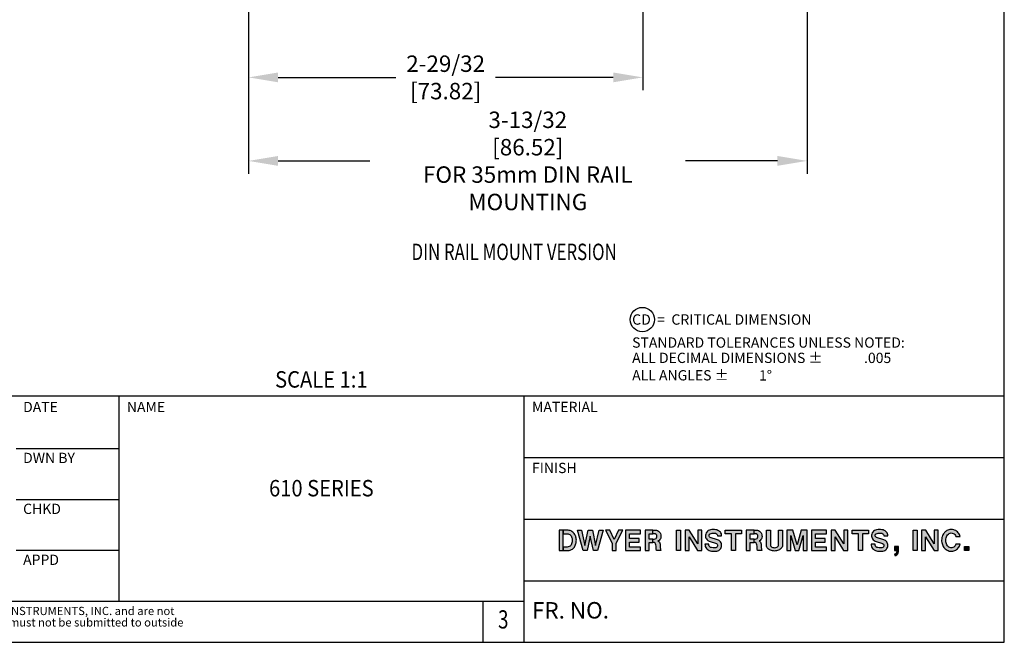
# Model space of a CAD drawing. Units: inches. Extents: x 0 to 15.8, y 0 to 10.2.
# Drawn here: x 9.8 to 15.8, y 0 to 3.8 of the extents above; entities that cross this region are included whole.
import ezdxf
from ezdxf.enums import TextEntityAlignment as Align

# ---------------------------------------------------------------- set-up
doc = ezdxf.new("R2010")
doc.units = ezdxf.units.IN
doc.header["$MEASUREMENT"] = 0
for name, color, linetype in [('DIMENS', 7, 'Continuous'), ('FORMAT', 8, 'Continuous'), ('FORMATTEXT', 7, 'Continuous'), ('TEXT', 7, 'Continuous')]:
    doc.layers.add(name, color=color, linetype=linetype)
doc.styles.add('ROMANS', font='romans.shx', dxfattribs={"width": 0.75})
doc.styles.add('STYLE1', font='romans.shx', dxfattribs={"width": 0.75, "height": 0.225})
doc.styles.add('STYLE2', font='romans.shx', dxfattribs={"height": 0.1})
doc.styles.add('STYLE3', font='romans.shx', dxfattribs={"height": 0.05})
doc.styles.add('STYLE4', font='romans.shx', dxfattribs={"height": 0.0625})
doc.dimstyles.new('DWYER_STANDARD', dxfattribs={"dimtxt": 0.1, "dimasz": 0.18, "dimexe": 0.078, "dimexo": 0.05, "dimgap": 0.05, "dimtad": 0, "dimtih": 1, "dimtoh": 1, "dimdec": 3, "dimrnd": 0.001, "dimzin": 4, "dimdsep": 46, "dimtxsty": 'ROMANS', "dimcen": 0.062, "dimclrd": 256, "dimclre": 256, "dimclrt": 256, "dimadec": 3, "dimazin": 1, "dimtfac": 1, "dimtdec": 3, "dimtofl": 0, "dimtmove": 0, "dimatfit": 1, "dimfxl": 0, "dimtolj": 1, "dimtzin": 0, "dimarcsym": 0})

# ---------------------------------------------------------------- blocks, each defined once
blk = doc.blocks.new('*D6')
at = {"layer": 'DEFPOINTS', "color": 0}
for p in [(11.1592, 4.3914), (13.5592, 3.8914), (13.5592, 3.4379)]:
    blk.add_point(p, dxfattribs=at)
at = {"layer": 'DIMENS', "lineweight": -2}
for p, q in [((11.1592, 4.3414), (11.1592, 3.3599)), ((13.5592, 3.8414), (13.5592, 3.3599)), ((11.3392, 3.4379), (12.0556, 3.4379)), ((13.3792, 3.4379), (12.6628, 3.4379))]:
    blk.add_line(p, q, dxfattribs=at)
at = {"layer": 'DIMENS'}
for points in [[(11.3392, 3.4679), (11.3392, 3.4079), (11.1592, 3.4379)], [(13.3792, 3.4679), (13.3792, 3.4079), (13.5592, 3.4379)]]:
    blk.add_solid(points, dxfattribs=at)
at = {"layer": 'DIMENS', "insert": (12.3592, 3.4379), "char_height": 0.1, "attachment_point": 5, "style": 'ROMANS'}
blk.add_mtext('\\A1;2-29/32\\P[73.82]', dxfattribs=at)
blk = doc.blocks.new('*D7')
at = {"layer": 'DEFPOINTS', "color": 0}
for p in [(14.5592, 5.1769), (11.1592, 4.3414), (14.5592, 2.9297)]:
    blk.add_point(p, dxfattribs=at)
at = {"layer": 'DIMENS', "lineweight": -2}
for p, q in [((14.5592, 5.1269), (14.5592, 2.8517)), ((11.1592, 4.2914), (11.1592, 2.8517)), ((11.3392, 2.9297), (11.8985, 2.9297)), ((14.3792, 2.9297), (13.8199, 2.9297))]:
    blk.add_line(p, q, dxfattribs=at)
at = {"layer": 'DIMENS'}
for points in [[(11.3392, 2.9597), (11.3392, 2.8997), (11.1592, 2.9297)], [(14.3792, 2.9597), (14.3792, 2.8997), (14.5592, 2.9297)]]:
    blk.add_solid(points, dxfattribs=at)
at = {"layer": 'DIMENS', "insert": (12.8592, 2.9297), "char_height": 0.1, "attachment_point": 5, "style": 'ROMANS'}
blk.add_mtext('\\A1;3-13/32\\P[86.52]\\PFOR 35mm DIN RAIL MOUNTING', dxfattribs=at)
blk = doc.blocks.new('DWYERB')
at = {"layer": 'FORMAT'}
h = blk.add_hatch(color=256, dxfattribs=at)
h.paths.add_polyline_path([(13.0746, 0.5577), (13.0746, 0.6827), (13.0504, 0.6827), (13.0504, 0.5577)])
h.paths.add_polyline_path([(13.0746, 0.5577), (13.1013, 0.5577), (13.1063, 0.5581), (13.1114, 0.559), (13.1164, 0.5603), (13.1213, 0.5623), (13.1259, 0.5645), (13.1305, 0.5675), (13.135, 0.571), (13.1391, 0.575), (13.1429, 0.5797), (13.1461, 0.5848), (13.1486, 0.5897), (13.1505, 0.5947), (13.1522, 0.6003), (13.1533, 0.6056), (13.1543, 0.6112), (13.1546, 0.6163), (13.1548, 0.622), (13.1544, 0.6279), (13.1536, 0.6339), (13.1524, 0.6394), (13.1508, 0.6451), (13.1484, 0.6509), (13.1457, 0.6566), (13.1416, 0.6624), (13.1378, 0.6668), (13.133, 0.6711), (13.1283, 0.6745), (13.1227, 0.6775), (13.1173, 0.6798), (13.1115, 0.6814), (13.1057, 0.6824), (13.1013, 0.6827), (13.0746, 0.6827), (13.0746, 0.6609), (13.0996, 0.6609), (13.1048, 0.6605), (13.11, 0.659), (13.1151, 0.6562), (13.1197, 0.6525), (13.1231, 0.6481), (13.1259, 0.6426), (13.1276, 0.6364), (13.1284, 0.6311), (13.129, 0.6245), (13.1292, 0.6183), (13.1288, 0.6115), (13.1277, 0.6051), (13.1261, 0.5985), (13.124, 0.5936), (13.1206, 0.5891), (13.1166, 0.5851), (13.1118, 0.5822), (13.1056, 0.5802), (13.0996, 0.5796), (13.0746, 0.5796)])
for points in [[(13.1864, 0.6827), (13.2073, 0.5893), (13.227, 0.6827), (13.2525, 0.6827), (13.2723, 0.5893), (13.2932, 0.6827), (13.3187, 0.6827), (13.2835, 0.5577), (13.2592, 0.5577), (13.2398, 0.6451), (13.2204, 0.5577), (13.1961, 0.5577), (13.1609, 0.6827)], [(13.3317, 0.6827), (13.3723, 0.6038), (13.3723, 0.5577), (13.3966, 0.5577), (13.3966, 0.6038), (13.4372, 0.6827), (13.4105, 0.6827), (13.3844, 0.6257), (13.3584, 0.6827)], [(13.5454, 0.5796), (13.4786, 0.5796), (13.4786, 0.6093), (13.5369, 0.6093), (13.5369, 0.6311), (13.4786, 0.6311), (13.4786, 0.6609), (13.5454, 0.6609), (13.5454, 0.6827), (13.4543, 0.6827), (13.4543, 0.5577), (13.5454, 0.5577)], [(13.7649, 0.5577), (13.7649, 0.6827), (13.7892, 0.6827), (13.7892, 0.5577)], [(13.841, 0.5577), (13.841, 0.6409), (13.8926, 0.5577), (13.9181, 0.5577), (13.9181, 0.6827), (13.8939, 0.6827), (13.8939, 0.5996), (13.8422, 0.6827), (13.8167, 0.6827), (13.8167, 0.5577)], [(13.9373, 0.5965), (13.9382, 0.5904), (13.9399, 0.5839), (13.9427, 0.5777), (13.9469, 0.5717), (13.9519, 0.5662), (13.9573, 0.5623), (13.9637, 0.5588), (13.9699, 0.5565), (13.977, 0.5552), (13.9881, 0.5548), (14.0004, 0.5548), (14.0099, 0.5554), (14.0165, 0.5571), (14.0218, 0.5592), (14.0266, 0.5626), (14.0306, 0.5661), (14.034, 0.5705), (14.0371, 0.5762), (14.0388, 0.5821), (14.0394, 0.5883), (14.0392, 0.5948), (14.038, 0.6007), (14.0359, 0.6062), (14.0327, 0.6115), (14.029, 0.6157), (14.0245, 0.6194), (14.0199, 0.6222), (14.0148, 0.6244), (13.9697, 0.6385), (13.9655, 0.6422), (13.9633, 0.6469), (13.9628, 0.652), (13.9647, 0.6573), (13.9688, 0.661), (13.9745, 0.663), (13.9813, 0.6639), (13.9883, 0.6642), (13.9955, 0.6642), (14.0024, 0.6632), (14.0084, 0.661), (14.0129, 0.6569), (14.0147, 0.6524), (14.015, 0.6475), (14.0393, 0.6475), (14.0389, 0.6536), (14.0375, 0.6598), (14.0349, 0.6654), (14.0315, 0.6703), (14.027, 0.6749), (14.0223, 0.6786), (14.0167, 0.6814), (14.0103, 0.6837), (14.0031, 0.6851), (13.9957, 0.686), (13.9874, 0.6862), (13.9797, 0.6855), (13.9711, 0.684), (13.9644, 0.6822), (13.9582, 0.6795), (13.9529, 0.6758), (13.9484, 0.6709), (13.9446, 0.6652), (13.9422, 0.659), (13.9409, 0.6527), (13.9408, 0.6464), (13.9418, 0.6403), (13.9436, 0.6343), (13.9465, 0.6291), (13.9507, 0.6241), (13.9562, 0.6196), (13.9632, 0.6158), (14.0077, 0.6007), (14.0122, 0.597), (14.0145, 0.5922), (14.015, 0.5862), (14.0129, 0.5812), (14.0089, 0.5775), (14.0033, 0.5759), (13.9949, 0.5755), (13.9869, 0.5757), (13.9782, 0.576), (13.9722, 0.5778), (13.9674, 0.5815), (13.9643, 0.5858), (13.9622, 0.5907), (13.9616, 0.5965)], [(14.0984, 0.5577), (14.0984, 0.6609), (14.0608, 0.6609), (14.0608, 0.6827), (14.1603, 0.6827), (14.1603, 0.6609), (14.1227, 0.6609), (14.1227, 0.5577)], [(14.3365, 0.6827), (14.3365, 0.5929), (14.3377, 0.5872), (14.3408, 0.5824), (14.3449, 0.5794), (14.3503, 0.5772), (14.3562, 0.5761), (14.3626, 0.5757), (14.369, 0.5766), (14.3743, 0.5785), (14.3791, 0.581), (14.3826, 0.5846), (14.3847, 0.589), (14.3851, 0.5948), (14.3851, 0.6827), (14.4094, 0.6827), (14.4094, 0.5908), (14.4088, 0.5849), (14.4071, 0.5794), (14.4043, 0.5743), (14.4007, 0.5701), (14.3959, 0.5664), (14.3907, 0.5633), (14.3857, 0.5608), (14.3798, 0.5586), (14.3736, 0.5569), (14.3672, 0.5562), (14.3612, 0.5556), (14.3554, 0.5561), (14.3488, 0.5566), (14.3427, 0.5581), (14.337, 0.5605), (14.3308, 0.5632), (14.3253, 0.5664), (14.3209, 0.5702), (14.3173, 0.5746), (14.3149, 0.5788), (14.3131, 0.5841), (14.3123, 0.5908), (14.3123, 0.6827)], [(14.461, 0.5577), (14.461, 0.6496), (14.4868, 0.5577), (14.5093, 0.5577), (14.5351, 0.6496), (14.5351, 0.5577), (14.5593, 0.5577), (14.5593, 0.6827), (14.5229, 0.6827), (14.4981, 0.5941), (14.4732, 0.6827), (14.4368, 0.6827), (14.4368, 0.5577)], [(14.6778, 0.5796), (14.611, 0.5796), (14.611, 0.6093), (14.6693, 0.6093), (14.6693, 0.6311), (14.611, 0.6311), (14.611, 0.6609), (14.6778, 0.6609), (14.6778, 0.6827), (14.5868, 0.6827), (14.5868, 0.5577), (14.6778, 0.5577)], [(14.7295, 0.5577), (14.7295, 0.6409), (14.7812, 0.5577), (14.8067, 0.5577), (14.8067, 0.6827), (14.7824, 0.6827), (14.7824, 0.5996), (14.7308, 0.6827), (14.7053, 0.6827), (14.7053, 0.5577)], [(14.8718, 0.5577), (14.8718, 0.6609), (14.8341, 0.6609), (14.8341, 0.6827), (14.9337, 0.6827), (14.9337, 0.6609), (14.896, 0.6609), (14.896, 0.5577)], [(14.9488, 0.5965), (14.9497, 0.5904), (14.9514, 0.5839), (14.9542, 0.5777), (14.9584, 0.5717), (14.9633, 0.5662), (14.9687, 0.5623), (14.9751, 0.5588), (14.9813, 0.5565), (14.9885, 0.5552), (14.9996, 0.5548), (15.0118, 0.5548), (15.0214, 0.5554), (15.028, 0.5571), (15.0333, 0.5592), (15.0381, 0.5626), (15.0421, 0.5661), (15.0454, 0.5705), (15.0485, 0.5762), (15.0503, 0.5821), (15.0508, 0.5883), (15.0506, 0.5948), (15.0495, 0.6007), (15.0473, 0.6062), (15.0441, 0.6115), (15.0404, 0.6157), (15.0359, 0.6194), (15.0314, 0.6222), (15.0262, 0.6244), (14.9811, 0.6385), (14.9769, 0.6422), (14.9747, 0.6469), (14.9743, 0.652), (14.9762, 0.6573), (14.9802, 0.661), (14.986, 0.663), (14.9928, 0.6639), (14.9997, 0.6642), (15.007, 0.6642), (15.0139, 0.6632), (15.0199, 0.661), (15.0244, 0.6569), (15.0262, 0.6524), (15.0264, 0.6475), (15.0507, 0.6475), (15.0504, 0.6536), (15.0489, 0.6598), (15.0464, 0.6654), (15.043, 0.6703), (15.0385, 0.6749), (15.0338, 0.6786), (15.0282, 0.6814), (15.0217, 0.6837), (15.0146, 0.6851), (15.0072, 0.686), (14.9989, 0.6862), (14.9911, 0.6855), (14.9825, 0.684), (14.9759, 0.6822), (14.9697, 0.6795), (14.9644, 0.6758), (14.9599, 0.6709), (14.9561, 0.6652), (14.9536, 0.659), (14.9524, 0.6527), (14.9522, 0.6464), (14.9533, 0.6403), (14.955, 0.6343), (14.9579, 0.6291), (14.9622, 0.6241), (14.9677, 0.6196), (14.9746, 0.6158), (15.0191, 0.6007), (15.0236, 0.597), (15.0259, 0.5922), (15.0265, 0.5862), (15.0243, 0.5812), (15.0204, 0.5775), (15.0147, 0.5759), (15.0063, 0.5755), (14.9984, 0.5757), (14.9897, 0.576), (14.9837, 0.5778), (14.9789, 0.5815), (14.9757, 0.5858), (14.9736, 0.5907), (14.973, 0.5965)], [(15.2047, 0.5577), (15.2047, 0.6827), (15.229, 0.6827), (15.229, 0.5577)], [(15.2807, 0.5577), (15.2807, 0.6409), (15.3323, 0.5577), (15.3579, 0.5577), (15.3579, 0.6827), (15.3336, 0.6827), (15.3336, 0.5996), (15.282, 0.6827), (15.2564, 0.6827), (15.2564, 0.5577)], [(15.4908, 0.6442), (15.4889, 0.6506), (15.4865, 0.6562), (15.4832, 0.6616), (15.4796, 0.6665), (15.4747, 0.6716), (15.4699, 0.6758), (15.464, 0.6797), (15.4578, 0.6827), (15.4519, 0.685), (15.4456, 0.6865), (15.4403, 0.6871), (15.4345, 0.687), (15.4283, 0.6865), (15.4225, 0.685), (15.4168, 0.6832), (15.4109, 0.6803), (15.4059, 0.6773), (15.4011, 0.6733), (15.3968, 0.6691), (15.3932, 0.6646), (15.3897, 0.6599), (15.3864, 0.654), (15.384, 0.649), (15.3817, 0.6423), (15.3803, 0.6368), (15.3791, 0.6293), (15.3784, 0.6221), (15.3786, 0.6152), (15.3795, 0.6078), (15.3809, 0.6013), (15.383, 0.5946), (15.3856, 0.5889), (15.3887, 0.5834), (15.3923, 0.5778), (15.3966, 0.5726), (15.4006, 0.5685), (15.4059, 0.5643), (15.4116, 0.5607), (15.4178, 0.5577), (15.4244, 0.5555), (15.4311, 0.5543), (15.439, 0.5538), (15.4457, 0.5548), (15.4528, 0.5566), (15.4586, 0.5587), (15.4645, 0.5614), (15.4698, 0.565), (15.4748, 0.5696), (15.4794, 0.5744), (15.4833, 0.5795), (15.4868, 0.5857), (15.4894, 0.5916), (15.4908, 0.5979), (15.4656, 0.5979), (15.4631, 0.5924), (15.4602, 0.5878), (15.4565, 0.5834), (15.4518, 0.5798), (15.4467, 0.5773), (15.4401, 0.5756), (15.4341, 0.5753), (15.4283, 0.5765), (15.423, 0.5793), (15.4184, 0.5833), (15.4143, 0.588), (15.4104, 0.5937), (15.4078, 0.5993), (15.4057, 0.6055), (15.4043, 0.6124), (15.4039, 0.6202), (15.4042, 0.6278), (15.4056, 0.6351), (15.408, 0.642), (15.411, 0.6485), (15.4149, 0.6542), (15.4195, 0.6588), (15.425, 0.6625), (15.4311, 0.6649), (15.437, 0.6657), (15.4432, 0.6648), (15.4486, 0.6628), (15.4541, 0.6593), (15.459, 0.6552), (15.4626, 0.6497), (15.4651, 0.6442)], [(15.0908, 0.5832), (15.0908, 0.5577), (15.105, 0.5575), (15.1053, 0.5523), (15.1047, 0.5468), (15.1021, 0.5421), (15.0972, 0.5385), (15.0912, 0.5366), (15.0936, 0.5275), (15.0998, 0.5289), (15.1057, 0.5321), (15.1104, 0.537), (15.1139, 0.5432), (15.1156, 0.55), (15.1163, 0.5577), (15.1163, 0.5832)], [(15.5184, 0.5577), (15.5184, 0.584), (15.5446, 0.584), (15.5446, 0.5577)]]:
    blk.add_hatch(color=256, dxfattribs=at).paths.add_polyline_path(points)
h = blk.add_hatch(color=256, dxfattribs=at)
h.paths.add_polyline_path([(13.6432, 0.5577), (13.6415, 0.5668), (13.6405, 0.5763), (13.6399, 0.5852), (13.6392, 0.594), (13.6375, 0.5993), (13.6343, 0.6037), (13.6283, 0.6069), (13.6214, 0.6075), (13.6214, 0.6281), (13.6293, 0.6281), (13.6353, 0.629), (13.64, 0.632), (13.6435, 0.6362), (13.6455, 0.6416), (13.6456, 0.6466), (13.6439, 0.6523), (13.6404, 0.6565), (13.6355, 0.6597), (13.6293, 0.6609), (13.6214, 0.6609), (13.6214, 0.6827), (13.637, 0.6827), (13.6435, 0.6818), (13.6495, 0.6798), (13.6549, 0.6767), (13.6597, 0.6728), (13.6642, 0.6672), (13.6673, 0.6617), (13.6692, 0.655), (13.67, 0.6492), (13.6701, 0.6431), (13.6696, 0.6363), (13.6675, 0.6302), (13.6637, 0.625), (13.6582, 0.6199), (13.6518, 0.617), (13.6575, 0.614), (13.6612, 0.6096), (13.6636, 0.6035), (13.6644, 0.5969), (13.665, 0.586), (13.6658, 0.5773), (13.6675, 0.5669), (13.67, 0.5577)])
h.paths.add_polyline_path([(13.5971, 0.5577), (13.5971, 0.6075), (13.6214, 0.6075), (13.6214, 0.6281), (13.5971, 0.6281), (13.5971, 0.6609), (13.6214, 0.6609), (13.6214, 0.6827), (13.5728, 0.6827), (13.5728, 0.5577)])
h = blk.add_hatch(color=256, dxfattribs=at)
h.paths.add_polyline_path([(14.2581, 0.5577), (14.2565, 0.5668), (14.2554, 0.5763), (14.2548, 0.5852), (14.2541, 0.594), (14.2524, 0.5993), (14.2492, 0.6037), (14.2433, 0.6069), (14.2363, 0.6075), (14.2363, 0.6281), (14.2442, 0.6281), (14.2502, 0.629), (14.255, 0.632), (14.2584, 0.6362), (14.2604, 0.6416), (14.2605, 0.6466), (14.2588, 0.6523), (14.2553, 0.6565), (14.2504, 0.6597), (14.2442, 0.6609), (14.2363, 0.6609), (14.2363, 0.6827), (14.2519, 0.6827), (14.2584, 0.6818), (14.2645, 0.6798), (14.2698, 0.6767), (14.2746, 0.6728), (14.2791, 0.6672), (14.2822, 0.6617), (14.2841, 0.655), (14.2849, 0.6492), (14.285, 0.6431), (14.2845, 0.6363), (14.2824, 0.6302), (14.2786, 0.625), (14.2731, 0.6199), (14.2667, 0.617), (14.2725, 0.614), (14.2761, 0.6096), (14.2785, 0.6035), (14.2794, 0.5969), (14.2799, 0.586), (14.2807, 0.5773), (14.2825, 0.5669), (14.2849, 0.5577)])
h.paths.add_polyline_path([(14.212, 0.5577), (14.212, 0.6075), (14.2363, 0.6075), (14.2363, 0.6281), (14.212, 0.6281), (14.212, 0.6609), (14.2363, 0.6609), (14.2363, 0.6827), (14.1878, 0.6827), (14.1878, 0.5577)])
for p, q in [((15.76, 0), (15.76, 10.24)), ((5.52, 1.5), (15.76, 1.5)), ((10.37, 1.5), (10.37, 0.25)), ((12.835, 1.5), (12.835, 0)), ((9.745, 1.18), (10.37, 1.18)), ((12.835, 1.125), (15.76, 1.125)), ((9.745, 0.87), (10.37, 0.87)), ((12.835, 0.75), (15.76, 0.75)), ((9.745, 0.56), (10.37, 0.56)), ((12.835, 0.375), (15.76, 0.375)), ((5.52, 0.25), (12.835, 0.25)), ((12.585, 0.25), (12.585, 0)), ((0, 0), (15.76, 0))]:
    blk.add_line(p, q, dxfattribs=at)
at = {"layer": 'FORMAT', "color": 252}
for points in [[(13.0746, 0.5577), (13.0746, 0.6827), (13.0504, 0.6827), (13.0504, 0.5577), (13.0746, 0.5577)], [(13.0746, 0.5577), (13.1013, 0.5577), (13.1063, 0.5581), (13.1114, 0.559), (13.1164, 0.5603), (13.1213, 0.5623), (13.1259, 0.5645), (13.1305, 0.5675), (13.135, 0.571), (13.1391, 0.575), (13.1429, 0.5797), (13.1461, 0.5848), (13.1486, 0.5897), (13.1505, 0.5947), (13.1522, 0.6003), (13.1533, 0.6056), (13.1543, 0.6112), (13.1546, 0.6163), (13.1548, 0.622), (13.1544, 0.6279), (13.1536, 0.6339), (13.1524, 0.6394), (13.1508, 0.6451), (13.1484, 0.6509), (13.1457, 0.6566), (13.1416, 0.6624), (13.1378, 0.6668), (13.133, 0.6711), (13.1283, 0.6745), (13.1227, 0.6775), (13.1173, 0.6798), (13.1115, 0.6814), (13.1057, 0.6824), (13.1013, 0.6827), (13.0746, 0.6827), (13.0746, 0.6609), (13.0996, 0.6609), (13.1048, 0.6605), (13.11, 0.659), (13.1151, 0.6562), (13.1197, 0.6525), (13.1231, 0.6481), (13.1259, 0.6426), (13.1276, 0.6364), (13.1284, 0.6311), (13.129, 0.6245), (13.1292, 0.6183), (13.1288, 0.6115), (13.1277, 0.6051), (13.1261, 0.5985), (13.124, 0.5936), (13.1206, 0.5891), (13.1166, 0.5851), (13.1118, 0.5822), (13.1056, 0.5802), (13.0996, 0.5796), (13.0746, 0.5796), (13.0746, 0.5577)], [(13.1864, 0.6827), (13.2073, 0.5893), (13.227, 0.6827), (13.2525, 0.6827), (13.2723, 0.5893), (13.2932, 0.6827), (13.3187, 0.6827), (13.2835, 0.5577), (13.2592, 0.5577), (13.2398, 0.6451), (13.2204, 0.5577), (13.1961, 0.5577), (13.1609, 0.6827), (13.1864, 0.6827)], [(13.3317, 0.6827), (13.3723, 0.6038), (13.3723, 0.5577), (13.3966, 0.5577), (13.3966, 0.6038), (13.4372, 0.6827), (13.4105, 0.6827), (13.3844, 0.6257), (13.3584, 0.6827), (13.3317, 0.6827)], [(13.5454, 0.5796), (13.4786, 0.5796), (13.4786, 0.6093), (13.5369, 0.6093), (13.5369, 0.6311), (13.4786, 0.6311), (13.4786, 0.6609), (13.5454, 0.6609), (13.5454, 0.6827), (13.4543, 0.6827), (13.4543, 0.5577), (13.5454, 0.5577), (13.5454, 0.5796)], [(13.5971, 0.5577), (13.5971, 0.6075), (13.6214, 0.6075), (13.6214, 0.6281), (13.5971, 0.6281), (13.5971, 0.6609), (13.6214, 0.6609), (13.6214, 0.6827), (13.5728, 0.6827), (13.5728, 0.5577), (13.5971, 0.5577)], [(13.6432, 0.5577), (13.6415, 0.5668), (13.6405, 0.5763), (13.6399, 0.5852), (13.6392, 0.594), (13.6375, 0.5993), (13.6343, 0.6037), (13.6283, 0.6069), (13.6214, 0.6075), (13.6214, 0.6281), (13.6293, 0.6281), (13.6353, 0.629), (13.64, 0.632), (13.6435, 0.6362), (13.6455, 0.6416), (13.6456, 0.6466), (13.6439, 0.6523), (13.6404, 0.6565), (13.6355, 0.6597), (13.6293, 0.6609), (13.6214, 0.6609), (13.6214, 0.6827), (13.637, 0.6827), (13.6435, 0.6818), (13.6495, 0.6798), (13.6549, 0.6767), (13.6597, 0.6728), (13.6642, 0.6672), (13.6673, 0.6617), (13.6692, 0.655), (13.67, 0.6492), (13.6701, 0.6431), (13.6696, 0.6363), (13.6675, 0.6302), (13.6637, 0.625), (13.6582, 0.6199), (13.6518, 0.617), (13.6575, 0.614), (13.6612, 0.6096), (13.6636, 0.6035), (13.6644, 0.5969), (13.665, 0.586), (13.6658, 0.5773), (13.6675, 0.5669), (13.67, 0.5577), (13.6432, 0.5577)], [(13.7649, 0.5577), (13.7649, 0.6827), (13.7892, 0.6827), (13.7892, 0.5577), (13.7649, 0.5577)], [(13.841, 0.5577), (13.841, 0.6409), (13.8926, 0.5577), (13.9181, 0.5577), (13.9181, 0.6827), (13.8939, 0.6827), (13.8939, 0.5996), (13.8422, 0.6827), (13.8167, 0.6827), (13.8167, 0.5577), (13.841, 0.5577)], [(13.9373, 0.5965), (13.9382, 0.5904), (13.9399, 0.5839), (13.9427, 0.5777), (13.9469, 0.5717), (13.9519, 0.5662), (13.9573, 0.5623), (13.9637, 0.5588), (13.9699, 0.5565), (13.977, 0.5552), (13.9881, 0.5548), (14.0004, 0.5548), (14.0099, 0.5554), (14.0165, 0.5571), (14.0218, 0.5592), (14.0266, 0.5626), (14.0306, 0.5661), (14.034, 0.5705), (14.0371, 0.5762), (14.0388, 0.5821), (14.0394, 0.5883), (14.0392, 0.5948), (14.038, 0.6007), (14.0359, 0.6062), (14.0327, 0.6115), (14.029, 0.6157), (14.0245, 0.6194), (14.0199, 0.6222), (14.0148, 0.6244), (13.9697, 0.6385), (13.9655, 0.6422), (13.9633, 0.6469), (13.9628, 0.652), (13.9647, 0.6573), (13.9688, 0.661), (13.9745, 0.663), (13.9813, 0.6639), (13.9883, 0.6642), (13.9955, 0.6642), (14.0024, 0.6632), (14.0084, 0.661), (14.0129, 0.6569), (14.0147, 0.6524), (14.015, 0.6475), (14.0393, 0.6475), (14.0389, 0.6536), (14.0375, 0.6598), (14.0349, 0.6654), (14.0315, 0.6703), (14.027, 0.6749), (14.0223, 0.6786), (14.0167, 0.6814), (14.0103, 0.6837), (14.0031, 0.6851), (13.9957, 0.686), (13.9874, 0.6862), (13.9797, 0.6855), (13.9711, 0.684), (13.9644, 0.6822), (13.9582, 0.6795), (13.9529, 0.6758), (13.9484, 0.6709), (13.9446, 0.6652), (13.9422, 0.659), (13.9409, 0.6527), (13.9408, 0.6464), (13.9418, 0.6403), (13.9436, 0.6343), (13.9465, 0.6291), (13.9507, 0.6241), (13.9562, 0.6196), (13.9632, 0.6158), (14.0077, 0.6007), (14.0122, 0.597), (14.0145, 0.5922), (14.015, 0.5862), (14.0129, 0.5812), (14.0089, 0.5775), (14.0033, 0.5759), (13.9949, 0.5755), (13.9869, 0.5757), (13.9782, 0.576), (13.9722, 0.5778), (13.9674, 0.5815), (13.9643, 0.5858), (13.9622, 0.5907), (13.9616, 0.5965), (13.9373, 0.5965)], [(14.0984, 0.5577), (14.0984, 0.6609), (14.0608, 0.6609), (14.0608, 0.6827), (14.1603, 0.6827), (14.1603, 0.6609), (14.1227, 0.6609), (14.1227, 0.5577), (14.0984, 0.5577)], [(14.212, 0.5577), (14.212, 0.6075), (14.2363, 0.6075), (14.2363, 0.6281), (14.212, 0.6281), (14.212, 0.6609), (14.2363, 0.6609), (14.2363, 0.6827), (14.1878, 0.6827), (14.1878, 0.5577), (14.212, 0.5577)], [(14.2581, 0.5577), (14.2565, 0.5668), (14.2554, 0.5763), (14.2548, 0.5852), (14.2541, 0.594), (14.2524, 0.5993), (14.2492, 0.6037), (14.2433, 0.6069), (14.2363, 0.6075), (14.2363, 0.6281), (14.2442, 0.6281), (14.2502, 0.629), (14.255, 0.632), (14.2584, 0.6362), (14.2604, 0.6416), (14.2605, 0.6466), (14.2588, 0.6523), (14.2553, 0.6565), (14.2504, 0.6597), (14.2442, 0.6609), (14.2363, 0.6609), (14.2363, 0.6827), (14.2519, 0.6827), (14.2584, 0.6818), (14.2645, 0.6798), (14.2698, 0.6767), (14.2746, 0.6728), (14.2791, 0.6672), (14.2822, 0.6617), (14.2841, 0.655), (14.2849, 0.6492), (14.285, 0.6431), (14.2845, 0.6363), (14.2824, 0.6302), (14.2786, 0.625), (14.2731, 0.6199), (14.2667, 0.617), (14.2725, 0.614), (14.2761, 0.6096), (14.2785, 0.6035), (14.2794, 0.5969), (14.2799, 0.586), (14.2807, 0.5773), (14.2825, 0.5669), (14.2849, 0.5577), (14.2581, 0.5577)], [(14.3365, 0.6827), (14.3365, 0.5929), (14.3377, 0.5872), (14.3408, 0.5824), (14.3449, 0.5794), (14.3503, 0.5772), (14.3562, 0.5761), (14.3626, 0.5757), (14.369, 0.5766), (14.3743, 0.5785), (14.3791, 0.581), (14.3826, 0.5846), (14.3847, 0.589), (14.3851, 0.5948), (14.3851, 0.6827), (14.4094, 0.6827), (14.4094, 0.5908), (14.4088, 0.5849), (14.4071, 0.5794), (14.4043, 0.5743), (14.4007, 0.5701), (14.3959, 0.5664), (14.3907, 0.5633), (14.3857, 0.5608), (14.3798, 0.5586), (14.3736, 0.5569), (14.3672, 0.5562), (14.3612, 0.5556), (14.3554, 0.5561), (14.3488, 0.5566), (14.3427, 0.5581), (14.337, 0.5605), (14.3308, 0.5632), (14.3253, 0.5664), (14.3209, 0.5702), (14.3173, 0.5746), (14.3149, 0.5788), (14.3131, 0.5841), (14.3123, 0.5908), (14.3123, 0.6827), (14.3365, 0.6827)], [(14.461, 0.5577), (14.461, 0.6496), (14.4868, 0.5577), (14.5093, 0.5577), (14.5351, 0.6496), (14.5351, 0.5577), (14.5593, 0.5577), (14.5593, 0.6827), (14.5229, 0.6827), (14.4981, 0.5941), (14.4732, 0.6827), (14.4368, 0.6827), (14.4368, 0.5577), (14.461, 0.5577)], [(14.6778, 0.5796), (14.611, 0.5796), (14.611, 0.6093), (14.6693, 0.6093), (14.6693, 0.6311), (14.611, 0.6311), (14.611, 0.6609), (14.6778, 0.6609), (14.6778, 0.6827), (14.5868, 0.6827), (14.5868, 0.5577), (14.6778, 0.5577), (14.6778, 0.5796)], [(14.7295, 0.5577), (14.7295, 0.6409), (14.7812, 0.5577), (14.8067, 0.5577), (14.8067, 0.6827), (14.7824, 0.6827), (14.7824, 0.5996), (14.7308, 0.6827), (14.7053, 0.6827), (14.7053, 0.5577), (14.7295, 0.5577)], [(14.8718, 0.5577), (14.8718, 0.6609), (14.8341, 0.6609), (14.8341, 0.6827), (14.9337, 0.6827), (14.9337, 0.6609), (14.896, 0.6609), (14.896, 0.5577), (14.8718, 0.5577)], [(14.9488, 0.5965), (14.9497, 0.5904), (14.9514, 0.5839), (14.9542, 0.5777), (14.9584, 0.5717), (14.9633, 0.5662), (14.9687, 0.5623), (14.9751, 0.5588), (14.9813, 0.5565), (14.9885, 0.5552), (14.9996, 0.5548), (15.0118, 0.5548), (15.0214, 0.5554), (15.028, 0.5571), (15.0333, 0.5592), (15.0381, 0.5626), (15.0421, 0.5661), (15.0454, 0.5705), (15.0485, 0.5762), (15.0503, 0.5821), (15.0508, 0.5883), (15.0506, 0.5948), (15.0495, 0.6007), (15.0473, 0.6062), (15.0441, 0.6115), (15.0404, 0.6157), (15.0359, 0.6194), (15.0314, 0.6222), (15.0262, 0.6244), (14.9811, 0.6385), (14.9769, 0.6422), (14.9747, 0.6469), (14.9743, 0.652), (14.9762, 0.6573), (14.9802, 0.661), (14.986, 0.663), (14.9928, 0.6639), (14.9997, 0.6642), (15.007, 0.6642), (15.0139, 0.6632), (15.0199, 0.661), (15.0244, 0.6569), (15.0262, 0.6524), (15.0264, 0.6475), (15.0507, 0.6475), (15.0504, 0.6536), (15.0489, 0.6598), (15.0464, 0.6654), (15.043, 0.6703), (15.0385, 0.6749), (15.0338, 0.6786), (15.0282, 0.6814), (15.0217, 0.6837), (15.0146, 0.6851), (15.0072, 0.686), (14.9989, 0.6862), (14.9911, 0.6855), (14.9825, 0.684), (14.9759, 0.6822), (14.9697, 0.6795), (14.9644, 0.6758), (14.9599, 0.6709), (14.9561, 0.6652), (14.9536, 0.659), (14.9524, 0.6527), (14.9522, 0.6464), (14.9533, 0.6403), (14.955, 0.6343), (14.9579, 0.6291), (14.9622, 0.6241), (14.9677, 0.6196), (14.9746, 0.6158), (15.0191, 0.6007), (15.0236, 0.597), (15.0259, 0.5922), (15.0265, 0.5862), (15.0243, 0.5812), (15.0204, 0.5775), (15.0147, 0.5759), (15.0063, 0.5755), (14.9984, 0.5757), (14.9897, 0.576), (14.9837, 0.5778), (14.9789, 0.5815), (14.9757, 0.5858), (14.9736, 0.5907), (14.973, 0.5965), (14.9488, 0.5965)], [(15.2047, 0.5577), (15.2047, 0.6827), (15.229, 0.6827), (15.229, 0.5577), (15.2047, 0.5577)], [(15.2807, 0.5577), (15.2807, 0.6409), (15.3323, 0.5577), (15.3579, 0.5577), (15.3579, 0.6827), (15.3336, 0.6827), (15.3336, 0.5996), (15.282, 0.6827), (15.2564, 0.6827), (15.2564, 0.5577), (15.2807, 0.5577)], [(15.4908, 0.6442), (15.4889, 0.6506), (15.4865, 0.6562), (15.4832, 0.6616), (15.4796, 0.6665), (15.4747, 0.6716), (15.4699, 0.6758), (15.464, 0.6797), (15.4578, 0.6827), (15.4519, 0.685), (15.4456, 0.6865), (15.4403, 0.6871), (15.4345, 0.687), (15.4283, 0.6865), (15.4225, 0.685), (15.4168, 0.6832), (15.4109, 0.6803), (15.4059, 0.6773), (15.4011, 0.6733), (15.3968, 0.6691), (15.3932, 0.6646), (15.3897, 0.6599), (15.3864, 0.654), (15.384, 0.649), (15.3817, 0.6423), (15.3803, 0.6368), (15.3791, 0.6293), (15.3784, 0.6221), (15.3786, 0.6152), (15.3795, 0.6078), (15.3809, 0.6013), (15.383, 0.5946), (15.3856, 0.5889), (15.3887, 0.5834), (15.3923, 0.5778), (15.3966, 0.5726), (15.4006, 0.5685), (15.4059, 0.5643), (15.4116, 0.5607), (15.4178, 0.5577), (15.4244, 0.5555), (15.4311, 0.5543), (15.439, 0.5538), (15.4457, 0.5548), (15.4528, 0.5566), (15.4586, 0.5587), (15.4645, 0.5614), (15.4698, 0.565), (15.4748, 0.5696), (15.4794, 0.5744), (15.4833, 0.5795), (15.4868, 0.5857), (15.4894, 0.5916), (15.4908, 0.5979), (15.4656, 0.5979), (15.4631, 0.5924), (15.4602, 0.5878), (15.4565, 0.5834), (15.4518, 0.5798), (15.4467, 0.5773), (15.4401, 0.5756), (15.4341, 0.5753), (15.4283, 0.5765), (15.423, 0.5793), (15.4184, 0.5833), (15.4143, 0.588), (15.4104, 0.5937), (15.4078, 0.5993), (15.4057, 0.6055), (15.4043, 0.6124), (15.4039, 0.6202), (15.4042, 0.6278), (15.4056, 0.6351), (15.408, 0.642), (15.411, 0.6485), (15.4149, 0.6542), (15.4195, 0.6588), (15.425, 0.6625), (15.4311, 0.6649), (15.437, 0.6657), (15.4432, 0.6648), (15.4486, 0.6628), (15.4541, 0.6593), (15.459, 0.6552), (15.4626, 0.6497), (15.4651, 0.6442), (15.4908, 0.6442)], [(15.0908, 0.5832), (15.0908, 0.5577), (15.105, 0.5575), (15.1053, 0.5523), (15.1047, 0.5468), (15.1021, 0.5421), (15.0972, 0.5385), (15.0912, 0.5366), (15.0936, 0.5275), (15.0998, 0.5289), (15.1057, 0.5321), (15.1104, 0.537), (15.1139, 0.5432), (15.1156, 0.55), (15.1163, 0.5577), (15.1163, 0.5832), (15.0908, 0.5832)], [(15.5184, 0.5577), (15.5184, 0.584), (15.5446, 0.584), (15.5446, 0.5577), (15.5184, 0.5577)]]:
    blk.add_lwpolyline(points, dxfattribs=at)
at = {"layer": 'FORMAT'}
blk.add_circle((13.5563, 1.9641), 0.0741, dxfattribs=at)
for s, height, style, p in [('CD  =  CRITICAL DIMENSION', 0.063, 'ROMANS', (13.4944, 1.9329)), ('STANDARD TOLERANCES UNLESS NOTED:', 0.0625, 'ROMANS', (13.4944, 1.793)), ('ALL DECIMAL DIMENSIONS %%p', 0.0625, 'ROMANS', (13.4944, 1.6998)), ('ALL ANGLES %%p', 0.0625, 'ROMANS', (13.4944, 1.5938)), ('DATE', 0.0625, 'ROMANS', (9.7869, 1.4009)), ('NAME', 0.0625, 'ROMANS', (10.4186, 1.4009)), ('MATERIAL', 0.0625, 'ROMANS', (12.885, 1.4013)), ('DWN BY', 0.0625, 'ROMANS', (9.7869, 1.0909)), ('FINISH', 0.0625, 'ROMANS', (12.885, 1.0298)), ('CHKD', 0.0625, 'ROMANS', (9.7869, 0.7809)), ('APPD', 0.0625, 'ROMANS', (9.7869, 0.4709)), ('NOTICE: This drawing and the principles and elements of design embodied therein are the exclusive property of DWYER INSTRUMENTS, INC. and are not', 0.05, 'STYLE3', (5.906, 0.1658)), ('to be communicated, disclosed, reproduced or used except as previously authorized in writing by such corporation and must not be submitted to outside ', 0.05, 'STYLE3', (5.906, 0.0961))]:
    blk.add_text(s, height=height, dxfattribs=dict(at, style=style)).set_placement(p)
at = {"layer": 'FORMAT', "style": 'ROMANS'}
blk.add_text('FR. NO.', height=0.1, rotation=0.0875, dxfattribs=at).set_placement((12.8852, 0.1443))
at = {"layer": 'FORMAT', "style": 'ROMANS', "width": 0.75}
blk.add_text('3', height=0.1111, dxfattribs=at).set_placement((12.71, 0.125), align=Align.MIDDLE)
at = {"layer": 'FORMAT', "style": 'STYLE4', "flags": 4}
for tag, p in [('DECTOL', (14.9061, 1.6996)), ('ANGTOL', (14.2666, 1.593))]:
    blk.add_attdef(tag, p, '', height=0.0625, dxfattribs=at)
at = {"layer": 'FORMATTEXT', "style": 'ROMANS', "width": 0.9, "flags": 4}
blk.add_attdef('TOP_FR_NO', text='', height=0.1, dxfattribs=at).set_placement((15.56, 10.2691), align=Align.RIGHT)
blk.add_attdef('SIDE_FR_NO', text='', height=0.1, rotation=90, dxfattribs=at).set_placement((15.889, 10.04), align=Align.RIGHT)
at = {"layer": 'FORMATTEXT'}
for tag, height, style, width, p in [('SCALE', 0.1, 'STYLE4', 0.9, (11.6025, 1.55)), ('BYD', 0.07, 'STYLE4', 0.75, (9.4325, 1.39)), ('RBDN', 0.1, 'STYLE2', 0.75, (5.6575, 1.325)), ('DATED', 0.07, 'STYLE4', 0.75, (9.4325, 1.28)), ('BYC', 0.07, 'STYLE4', 0.75, (9.4325, 1.14)), ('RBCN', 0.1, 'STYLE2', 0.75, (5.6575, 1.075)), ('DATEC', 0.07, 'STYLE4', 0.75, (9.4325, 1.03)), ('BYB', 0.07, 'STYLE4', 0.75, (9.4325, 0.89)), ('RBBN', 0.1, 'STYLE2', 0.75, (5.6575, 0.825)), ('DATEB', 0.07, 'STYLE4', 0.75, (9.4325, 0.78)), ('RBAN', 0.1, 'STYLE2', 0.75, (5.6575, 0.575)), ('BYA', 0.07, 'STYLE4', 0.75, (9.4325, 0.64)), ('DATEA', 0.07, 'STYLE4', 0.75, (9.4325, 0.53))]:
    blk.add_attdef(tag, text='', height=height, dxfattribs=dict(at, style=style, width=width)).set_placement(p, align=Align.CENTER)
at = {"layer": 'FORMATTEXT', "style": 'STYLE4', "width": 0.9}
blk.add_attdef('WAS_PROJ#', text='', height=0.0625, dxfattribs=at).set_placement((15.56, 1.5125), align=Align.RIGHT)
at = {"layer": 'FORMATTEXT', "style": 'STYLE4', "width": 0.75}
for tag, p in [('REVBLKDTEXTTOP', (5.8795, 1.395)), ('REVBLKDTEXTBTTM', (5.8795, 1.28)), ('REVBLKCTEXTTOP', (5.8795, 1.145)), ('REVBLKCTEXTBTTM', (5.8795, 1.03)), ('REVBLKBTEXTTOP', (5.8795, 0.895)), ('REVBLKBTEXTBTTM', (5.8795, 0.78)), ('REVBLKATEXTTOP', (5.8795, 0.645)), ('REVBLKATEXTBTTM', (5.8795, 0.53))]:
    blk.add_attdef(tag, p, '', height=0.07, dxfattribs=at)
at = {"layer": 'FORMATTEXT', "flags": 4}
for tag, style, width, p in [('MATERIALFR', 'ROMANS', 0.75, (14.2975, 1.3459)), ('DATE', 'ROMANS', 0.75, (10.0575, 1.25)), ('T1L', 'STYLE2', 0.9, (11.6025, 1.1999)), ('MATERIALDESCR', 'ROMANS', 0.75, (14.2975, 1.1745)), ('T2L', 'STYLE2', 0.9, (11.6025, 1.0439)), ('FINISHFR', 'ROMANS', 0.75, (14.2975, 0.9795)), ('DRAFTER', 'ROMANS', 0.75, (10.0575, 0.94)), ('T3L', 'STYLE2', 0.9, (11.6025, 0.8879)), ('FINISHDESCR', 'ROMANS', 0.75, (14.2975, 0.8081)), ('T4L', 'STYLE2', 0.9, (11.6025, 0.7319)), ('T5L', 'STYLE2', 0.9, (11.6025, 0.5759)), ('T6L', 'STYLE2', 0.9, (11.6025, 0.4199)), ('APPDBY', 'ROMANS', 0.75, (10.0575, 0.32))]:
    blk.add_attdef(tag, text='', height=0.1, dxfattribs=dict(at, style=style, width=width)).set_placement(p, align=Align.CENTER)
at = {"layer": 'FORMATTEXT', "style": 'STYLE1', "width": 0.625, "flags": 4}
blk.add_attdef('DWG_FR#', (13.5049, 0.0861), '', height=0.2, dxfattribs=at)

msp = doc.modelspace()

# ---------------------------------------------------------------- block references
at = {"layer": 'FORMAT'}
msp.add_blockref('DWYERB', (0, 0), dxfattribs=at).add_auto_attribs({'T3L': '610 SERIES', 'SCALE': 'SCALE 1:1', 'ANGTOL': '1%%d', 'DECTOL': '.005'})

# ---------------------------------------------------------------- texts
at = {"layer": 'TEXT', "color": 7, "style": 'ROMANS', "width": 0.75}
msp.add_text('DIN RAIL MOUNT VERSION', height=0.1, dxfattribs=at).set_placement((12.1517, 2.3261))

# ---------------------------------------------------------------- dimensions: what is measured, and where the dimension line sits
at = {"layer": 'DIMENS', "color": 7}
dim = msp.add_linear_dim(base=(14.5592, 2.9297), p1=(11.1592, 4.3414), p2=(14.5592, 5.1769), text='3-13/32\\P[86.52]\\PFOR 35mm DIN RAIL MOUNTING', dimstyle='DWYER_STANDARD', dxfattribs=at)
dim.commit()
dim.dimension.update_dxf_attribs({"geometry": '*D7', "text_midpoint": (12.8592, 2.9297)})
dim = msp.add_linear_dim(base=(13.5592, 3.4379), p1=(11.1592, 4.3914), p2=(13.5592, 3.8914), text='2-29/32\\P[73.82]', dimstyle='DWYER_STANDARD', dxfattribs=at)
dim.commit()
dim.dimension.update_dxf_attribs({"geometry": '*D6', "text_midpoint": (12.3592, 3.4379), "dimtype": 160})

doc.saveas('drawing.dxf')
